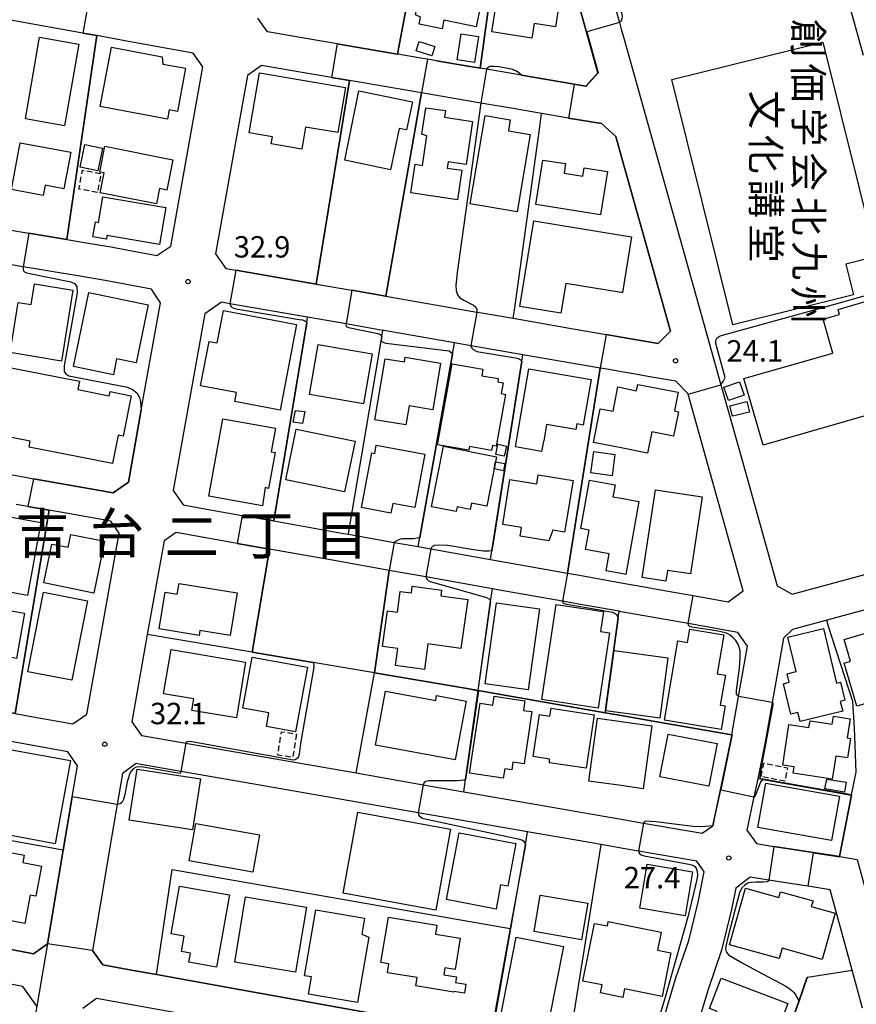
# Model space of a CAD drawing. Extents: x -28000 to -26000, y 94500 to 96000.
# Drawn here: x -27326 to -27179, y 95688 to 95861 of the extents above; entities that cross this region are included whole.
import ezdxf
from ezdxf.enums import TextEntityAlignment as Align

# ---------------------------------------------------------------- set-up
doc = ezdxf.new("R2010")
doc.units = 0
doc.linetypes.add('300300', pattern=[1.5, 1, -0.5])
for name, color, linetype in [('2101000', 7, 'Continuous'), ('2101001', 7, 'Continuous'), ('3001000', 4, 'Continuous'), ('3002000', 5, 'Continuous'), ('3003000', 7, '300300'), ('6110000', 1, '611000'), ('6130000', 3, '613000'), ('6140000', 3, '614000'), ('7101000', 2, 'Continuous'), ('7101001', 8, 'Continuous'), ('7102000', 6, 'Continuous'), ('7102001', 8, 'Continuous'), ('7312000', 1, 'Continuous'), ('8114000', 7, 'Continuous'), ('8131000', 7, 'Continuous')]:
    doc.layers.add(name, color=color, linetype=linetype)
doc.styles.add('@PlotAnnotation', font='@MS Gothic.ttf')
doc.styles.add('PlotAnnotation', font='MS Gothic.ttf')
doc.linetypes.add('611000', pattern='A,1,[3,dmdr.shx,S=0.2,R=0,X=0,Y=0],1', length=2)
doc.linetypes.add('613000', pattern='A,1,-0.75,[1,dmdr.shx,S=0.15,R=0,X=0,Y=0],-0.75,1', length=3.5)
doc.linetypes.add('614000', pattern='A,1.5,[2,dmdr.shx,S=0.3,R=0,X=0,Y=-0.3],1.5', length=3)

# ---------------------------------------------------------------- blocks, each defined once
blk = doc.blocks.new('731200')
at = {"layer": '7312000'}
blk.add_circle((0, 0), 0.15, dxfattribs=at)

msp = doc.modelspace()

# ---------------------------------------------------------------- linework, layer by layer
at = {"layer": '2101000', "flags": 128}
for points in [[(-27229.28, 95867.48), (-27224.73, 95851.27), (-27226.88, 95848.89), (-27238.18, 95850.82), (-27244.3, 95851.87), (-27245.43, 95852.06), (-27248.55, 95852.59), (-27253.08, 95853.36), (-27254.66, 95853.63), (-27255.47, 95853.77), (-27259.95, 95854.54), (-27267.86, 95855.89), (-27270.54, 95856.34), (-27273.61, 95856.87), (-27282.75, 95858.43), (-27284.45, 95860.85)], [(-27223, 95867.31), (-27220.97, 95860.07), (-27220.65, 95858.93), (-27220.2, 95857.33)], [(-27307.15, 95856.77), (-27312.75, 95857.78), (-27315.19, 95858.22), (-27320.78, 95859.23), (-27336, 95861.97)], [(-27342.08, 95826.05), (-27324.69, 95823.12), (-27317.99, 95821.99), (-27314.91, 95821.47), (-27312.42, 95821.05), (-27310.2, 95820.68), (-27307.51, 95820.17), (-27302.19, 95819.16), (-27299.76, 95820.84), (-27294.11, 95852.29), (-27295.81, 95854.73), (-27307.15, 95856.77)], [(-27229.88, 95843.31), (-27234.64, 95844.13), (-27239.63, 95844.98), (-27245.31, 95845.95), (-27255.7, 95847.72), (-27268.35, 95849.88), (-27271.55, 95850.43), (-27277, 95851.36), (-27283.81, 95852.52), (-27286.25, 95850.81), (-27291.88, 95819.46), (-27290.1, 95816.92), (-27288.35, 95816.62), (-27274.21, 95814.16), (-27267.94, 95813.07), (-27261.99, 95812.03), (-27246, 95809.25), (-27245.13, 95809.1), (-27239.61, 95808.15), (-27228.72, 95806.25), (-27223.29, 95805.31), (-27220.65, 95804.85), (-27214.16, 95803.72), (-27212.01, 95805.88), (-27220.65, 95836.7), (-27221.59, 95840.07), (-27224.1, 95842.33), (-27229.88, 95843.31)], [(-27311.29, 95814.78), (-27316.07, 95815.58), (-27325.69, 95817.2), (-27338.09, 95819.29)], [(-27339.29, 95782.74), (-27325.62, 95780.31), (-27323.83, 95779.99), (-27309.86, 95777.52), (-27307.19, 95779.39), (-27304.92, 95792.06), (-27301.54, 95810.89), (-27303.15, 95813.24), (-27307.55, 95814.07), (-27311.26, 95814.77), (-27311.29, 95814.78)], [(-27281.64, 95772.56), (-27269.41, 95770.39), (-27268.54, 95770.23), (-27260.51, 95768.81), (-27256.3, 95768.06), (-27254.09, 95767.66), (-27243.58, 95765.79), (-27230.09, 95763.39), (-27227.98, 95763.02), (-27220.65, 95761.71), (-27215.63, 95760.82), (-27214.08, 95760.55), (-27207.99, 95759.46), (-27201.85, 95758.37), (-27199.23, 95760.32), (-27208.91, 95794.82), (-27208.94, 95794.93), (-27211.03, 95797.09), (-27215.96, 95797.95), (-27218.14, 95798.33), (-27220.65, 95798.76), (-27222.78, 95799.13), (-27224.32, 95799.4), (-27237.93, 95801.76), (-27245.29, 95803.04), (-27247.03, 95803.34), (-27249.94, 95803.85), (-27262.36, 95806.01), (-27262.48, 95806.03), (-27268.97, 95807.16), (-27275.71, 95808.33), (-27289.38, 95810.7), (-27290.86, 95810.96), (-27293.77, 95808.93), (-27299.32, 95777.94), (-27297.55, 95775.39), (-27293.45, 95774.66), (-27287.21, 95773.55), (-27281.64, 95772.56)], [(-27201.05, 95789.04), (-27198.53, 95780.05)], [(-27317.15, 95773.74), (-27321.12, 95774.44), (-27324.85, 95775.1), (-27326.87, 95775.46)], [(-27327.1, 95738.78), (-27323.91, 95738.19), (-27316.94, 95736.92), (-27314.5, 95738.64), (-27308.8, 95770.43), (-27310.25, 95772.51), (-27317.15, 95773.74)], [(-27201.23, 95735), (-27201.22, 95735.05), (-27200.04, 95741.76), (-27198.49, 95750.56), (-27200.19, 95753), (-27208.87, 95754.54), (-27220.65, 95756.63), (-27221.01, 95756.7), (-27228.14, 95757.97), (-27230.96, 95758.47), (-27242, 95760.43), (-27243.27, 95760.66), (-27254.96, 95762.74), (-27260.74, 95763.77), (-27261.39, 95763.89), (-27270.7, 95765.54), (-27282.39, 95767.62), (-27288.08, 95768.63), (-27298.82, 95770.54), (-27300.91, 95769.08), (-27303.87, 95752.6), (-27306.61, 95737.31), (-27304.91, 95734.89), (-27304.45, 95734.81), (-27297.1, 95733.53), (-27286.12, 95731.61), (-27267.19, 95728.31), (-27255.44, 95726.26), (-27248.29, 95725.02), (-27235.49, 95722.79), (-27220.65, 95720.2), (-27216.74, 95719.52), (-27206.44, 95717.72), (-27204.57, 95719.02), (-27203.21, 95725.37), (-27201.3, 95734.57), (-27201.23, 95735)], [(-27152.9, 95763.68), (-27160.08, 95761.75), (-27174.33, 95757.9), (-27184.56, 95755.14), (-27190.58, 95753.52), (-27192.15, 95751.97), (-27193.32, 95745.29), (-27194.13, 95740.71), (-27195.41, 95733.44), (-27196.68, 95727.31), (-27197.34, 95724.15), (-27198.59, 95718.29), (-27196.91, 95715.91), (-27194.52, 95715.53), (-27193.82, 95715.42), (-27182.32, 95713.63), (-27182.27, 95713.62), (-27179.21, 95713.14), (-27176.48, 95703.13), (-27175.37, 95699.08), (-27171.02, 95683.18)], [(-27317.83, 95732), (-27336.9, 95735.48)], [(-27333.05, 95698.29), (-27324.44, 95696.68), (-27323.84, 95696.58), (-27321.42, 95698.32), (-27318.63, 95714.77), (-27317.05, 95724.11), (-27316.13, 95729.58), (-27317.83, 95732)], [(-27213.1, 95685.45), (-27211.11, 95692.15), (-27208.77, 95698.88), (-27207.13, 95705.64), (-27206.07, 95710.96), (-27206.44, 95711.48), (-27207.35, 95712.81), (-27217.6, 95714.59), (-27220.65, 95715.12), (-27224.14, 95715.73), (-27228.53, 95716.5), (-27236.79, 95717.94), (-27237.08, 95717.99), (-27256.29, 95721.34), (-27286.82, 95726.66), (-27297.96, 95728.6), (-27305.29, 95729.88), (-27305.8, 95729.97), (-27308.24, 95728.25), (-27309.16, 95722.79), (-27310.44, 95715.26), (-27311.51, 95708.92), (-27313.51, 95697.14), (-27311.7, 95694.61), (-27306.63, 95693.7), (-27302.27, 95692.91), (-27290.64, 95690.82), (-27243.55, 95682.36)], [(-27178.3, 95687.04), (-27180.11, 95693.68), (-27183.98, 95707.81), (-27187.8, 95708.41), (-27190.64, 95708.85), (-27194.74, 95709.49), (-27198.03, 95710.01), (-27200.53, 95708.06), (-27201.27, 95704.34), (-27203.01, 95697.18), (-27205.4, 95690.31), (-27207.38, 95683.66)], [(-27323.27, 95687.37), (-27325.73, 95690.82), (-27339.26, 95693.35)], [(-27229.97, 95673.81), (-27312.8, 95688.71), (-27315.22, 95686.98)]]:
    msp.add_lwpolyline(points, dxfattribs=at)
at = {"layer": '2101001', "flags": 128}
for points in [[(-27178.11, 95854.3), (-27183.24, 95872.89), (-27185.03, 95879.42)], [(-27220.2, 95857.33), (-27218.86, 95852.56), (-27205.85, 95806.14), (-27203.13, 95796.44), (-27201.05, 95789.04)], [(-27198.53, 95780.05), (-27193.24, 95761.19), (-27190.65, 95759.71), (-27176.34, 95763.57), (-27161.73, 95767.52), (-27154.41, 95769.49), (-27156.22, 95775.99), (-27157.7, 95781.27), (-27157.94, 95782.12), (-27162.56, 95798.6)]]:
    msp.add_lwpolyline(points, dxfattribs=at)
at = {"layer": '3001000', "flags": 128}
for points in [[(-27251.77, 95860.48), (-27252.08, 95858.98), (-27256.15, 95859.81), (-27255.9, 95861.05), (-27256.78, 95861.41), (-27254.89, 95870.69), (-27245.27, 95868.72), (-27245.62, 95867.01), (-27244.58, 95866.8), (-27246.1, 95859.32), (-27251.77, 95860.48)], [(-27236.32, 95857.33), (-27243.38, 95858.43), (-27241.86, 95868.16), (-27231.06, 95866.47), (-27232.18, 95859.31), (-27235.92, 95859.89), (-27236.32, 95857.33)], [(-27248.75, 95858.07), (-27245.72, 95857.61), (-27246.43, 95853.05), (-27249.45, 95853.52), (-27248.75, 95858.07)], [(-27325.27, 95843.16), (-27322.78, 95857.49), (-27315.92, 95856.3), (-27318.42, 95841.96), (-27325.27, 95843.16)], [(-27253.89, 95854.25), (-27256.64, 95855.14), (-27256.11, 95856.77), (-27253.36, 95855.87), (-27253.89, 95854.25)], [(-27310.18, 95855.73), (-27301.24, 95854.04), (-27301.13, 95852.8), (-27297.16, 95852.05), (-27298.59, 95844.45), (-27300.03, 95844.73), (-27300.34, 95843.09), (-27312.15, 95845.32), (-27310.18, 95855.73)], [(-27285.97, 95840.73), (-27284.16, 95851.26), (-27269.06, 95848.66), (-27270.42, 95840.76), (-27276.06, 95841.73), (-27276.73, 95837.83), (-27282.12, 95838.76), (-27281.91, 95840.03), (-27285.97, 95840.73)], [(-27261.15, 95834.23), (-27269.21, 95835.89), (-27266.7, 95848.09), (-27257.31, 95846.16), (-27258.33, 95841.22), (-27259.65, 95841.49), (-27261.15, 95834.23)], [(-27256.83, 95835.19), (-27255.55, 95835), (-27254.78, 95840.18), (-27255.66, 95840.5), (-27254.97, 95845.13), (-27251.48, 95844.61), (-27251.65, 95843.46), (-27246.75, 95842.72), (-27247.88, 95835.16), (-27251.06, 95835.64), (-27251.23, 95834.53), (-27248.62, 95834.14), (-27249.4, 95828.94), (-27257.58, 95830.16), (-27256.83, 95835.19)], [(-27322.15, 95829.73), (-27327.71, 95830.75), (-27326.21, 95838.95), (-27317.32, 95837.31), (-27318.5, 95830.89), (-27321.83, 95831.5), (-27322.15, 95829.73)], [(-27312.53, 95834.05), (-27315.64, 95834.7), (-27314.82, 95838.65), (-27311.71, 95838), (-27312.53, 95834.05)], [(-27311.33, 95838.35), (-27299.38, 95835.99), (-27300.43, 95830.67), (-27301.7, 95830.92), (-27302.23, 95828.23), (-27312.15, 95830.19), (-27311.47, 95833.67), (-27312.22, 95833.82), (-27311.33, 95838.35)], [(-27234.4, 95835.94), (-27230.42, 95835.31), (-27230.69, 95833.65), (-27227.36, 95833.12), (-27227.13, 95834.58), (-27223.07, 95833.94), (-27224.28, 95826.32), (-27235.64, 95828.13), (-27234.4, 95835.94)], [(-27301.73, 95821.13), (-27310.95, 95822.68), (-27311.06, 95822.07), (-27313.43, 95822.47), (-27312.99, 95825.08), (-27312.44, 95824.99), (-27311.69, 95829.46), (-27300.64, 95827.61), (-27301.73, 95821.13)], [(-27220.42, 95812.65), (-27220.65, 95812.69), (-27230.4, 95814.28), (-27231.25, 95809.04), (-27238.43, 95810.2), (-27235.97, 95825.27), (-27220.65, 95822.77), (-27218.82, 95822.48), (-27220.42, 95812.65)], [(-27323.67, 95814.21), (-27316.92, 95813.1), (-27318.96, 95800.65), (-27327.97, 95802.12), (-27326.52, 95810.95), (-27324.27, 95810.58), (-27323.67, 95814.21)], [(-27314.15, 95812.67), (-27303.69, 95810.5), (-27305.8, 95800.31), (-27309.26, 95801.03), (-27309.83, 95798.24), (-27316.84, 95799.69), (-27314.15, 95812.67)], [(-27199.1, 95797.56), (-27183.49, 95802.05), (-27185.2, 95807.97), (-27182.31, 95808.8), (-27182.57, 95809.72), (-27176.4, 95811.5), (-27174.3, 95804.23), (-27173.14, 95804.57), (-27169.89, 95793.29), (-27195.73, 95785.85), (-27199.1, 95797.56)], [(-27288.49, 95793.53), (-27288.18, 95795.11), (-27294.5, 95796.32), (-27293.01, 95804.09), (-27291.61, 95803.82), (-27290.51, 95809.53), (-27277.66, 95807.05), (-27280.56, 95792), (-27288.49, 95793.53)], [(-27273.89, 95803.54), (-27264.4, 95801.91), (-27265.9, 95793.12), (-27275.39, 95794.75), (-27273.89, 95803.54)], [(-27258.56, 95801.3), (-27252.36, 95800.26), (-27253.73, 95792.06), (-27257.91, 95792.76), (-27258.47, 95789.42), (-27263.9, 95790.33), (-27262.11, 95801.06), (-27258.69, 95800.49), (-27258.56, 95801.3)], [(-27315.79, 95797.09), (-27316.07, 95795.63), (-27310.55, 95794.54), (-27310.41, 95795.27), (-27306.69, 95794.54), (-27308.08, 95787.47), (-27308.98, 95787.65), (-27309.96, 95782.63), (-27324.63, 95785.52), (-27324.43, 95786.56), (-27331.05, 95787.86), (-27328.73, 95799.64), (-27315.79, 95797.09)], [(-27252.88, 95785.96), (-27250.35, 95800.18), (-27244.93, 95799.21), (-27245.14, 95798.07), (-27242.24, 95797.55), (-27242.34, 95796.99), (-27241.4, 95796.83), (-27241.74, 95794.92), (-27240.99, 95794.79), (-27242.61, 95785.69), (-27243.25, 95785.81), (-27243.41, 95784.92), (-27247.31, 95785.61), (-27247.42, 95784.99), (-27252.88, 95785.96)], [(-27234.26, 95786.56), (-27234.28, 95786.56), (-27234.62, 95784.78), (-27239.22, 95785.57), (-27238.91, 95787.36), (-27236.85, 95799.27), (-27225.92, 95797.38), (-27227.3, 95789.4), (-27228.45, 95789.6), (-27228.62, 95788.64), (-27233.74, 95789.53), (-27234.26, 95786.56)], [(-27211.29, 95791.89), (-27210.59, 95791.75), (-27211.44, 95787.46), (-27215.27, 95788.22), (-27216.01, 95784.47), (-27220.65, 95785.39), (-27225.49, 95786.35), (-27224.32, 95792.26), (-27222.08, 95791.82), (-27221.23, 95796.09), (-27220.65, 95795.97), (-27217.95, 95795.44), (-27217.73, 95796.55), (-27210.65, 95795.15), (-27211.29, 95791.89)], [(-27199.07, 95794.64), (-27201.83, 95793.73), (-27202.61, 95796.07), (-27199.86, 95796.99), (-27199.07, 95794.64)], [(-27198.58, 95793.52), (-27198.14, 95791.68), (-27201.11, 95790.96), (-27201.56, 95792.8), (-27198.58, 95793.52)], [(-27277.86, 95791.97), (-27276.23, 95791.77), (-27276.64, 95789.67), (-27278.28, 95789.92), (-27277.86, 95791.97)], [(-27281.35, 95788.83), (-27282.1, 95784.68), (-27281.44, 95784.56), (-27282.56, 95778.29), (-27283.18, 95778.43), (-27283.65, 95775.22), (-27293.04, 95776.9), (-27290.6, 95790.49), (-27281.35, 95788.83)], [(-27279.56, 95779.81), (-27277.7, 95788.71), (-27267.38, 95786.56), (-27269.24, 95777.65), (-27279.56, 95779.81)], [(-27256.91, 95774.9), (-27260.78, 95775.64), (-27261.11, 95773.91), (-27266.27, 95774.9), (-27264.43, 95784.51), (-27263.94, 95784.42), (-27263.68, 95785.9), (-27255.13, 95784.27), (-27256.91, 95774.9)], [(-27246.96, 95775.71), (-27247.18, 95774.58), (-27249.46, 95775.03), (-27249.62, 95774.21), (-27253.96, 95775.06), (-27251.87, 95785.67), (-27242.56, 95783.84), (-27244.26, 95775.18), (-27246.96, 95775.71)], [(-27241.18, 95783.95), (-27242.68, 95784.26), (-27242.32, 95786.02), (-27240.82, 95785.71), (-27241.18, 95783.95)], [(-27225.96, 95781.01), (-27225.44, 95784.77), (-27221.75, 95784.26), (-27222.26, 95780.51), (-27225.96, 95781.01)], [(-27241.08, 95782.63), (-27241.31, 95781.39), (-27242.94, 95781.69), (-27242.71, 95782.92), (-27241.08, 95782.63)], [(-27230.58, 95770.58), (-27232.65, 95770.92), (-27233.33, 95769.1), (-27238.39, 95769.92), (-27238.14, 95771.42), (-27241.46, 95771.95), (-27240.18, 95779.83), (-27235.48, 95779.06), (-27235.22, 95780.66), (-27229.11, 95779.66), (-27230.58, 95770.58)], [(-27221.71, 95778.9), (-27222.09, 95776.82), (-27220.65, 95776.55), (-27217.53, 95775.99), (-27219.86, 95763.18), (-27220.65, 95763.32), (-27223.29, 95763.8), (-27222.74, 95766.8), (-27226.9, 95767.56), (-27226.28, 95770.97), (-27227.74, 95771.24), (-27226.19, 95779.72), (-27221.71, 95778.9)], [(-27331.93, 95760.77), (-27329.57, 95773.61), (-27322.55, 95772.32), (-27324.92, 95759.48), (-27331.93, 95760.77)], [(-27317.78, 95767.95), (-27317.32, 95770.21), (-27311.39, 95769), (-27313.24, 95759.89), (-27322.03, 95761.68), (-27320.65, 95768.5), (-27317.78, 95767.95)], [(-27289.33, 95752.46), (-27294.62, 95753.33), (-27294.76, 95752.45), (-27301.78, 95753.61), (-27300.73, 95760.05), (-27298.6, 95759.7), (-27298.29, 95761.61), (-27288.11, 95759.94), (-27289.33, 95752.46)], [(-27317.1, 95744.59), (-27324.83, 95746.09), (-27322.12, 95760.04), (-27314.4, 95758.55), (-27317.1, 95744.59)], [(-27255.22, 95746.5), (-27260.3, 95747.19), (-27259.89, 95750.19), (-27262.54, 95750.55), (-27261.68, 95756.8), (-27259.96, 95756.56), (-27259.46, 95760.2), (-27257.49, 95759.93), (-27257.33, 95761.14), (-27252.2, 95760.44), (-27252.34, 95759.4), (-27247.61, 95758.75), (-27248.79, 95750.17), (-27254.6, 95750.97), (-27255.22, 95746.5)], [(-27328.21, 95748.68), (-27328.63, 95746.27), (-27334.69, 95747.32), (-27334.23, 95749.96), (-27335.01, 95750.09), (-27333.66, 95757.79), (-27325.44, 95756.36), (-27326.82, 95748.44), (-27328.21, 95748.68)], [(-27244.55, 95743.97), (-27242.55, 95758.21), (-27234.98, 95757.15), (-27236.98, 95742.91), (-27244.55, 95743.97)], [(-27234.56, 95741.19), (-27232.08, 95757.91), (-27223.75, 95756.67), (-27224.28, 95753.14), (-27222.72, 95752.91), (-27224.68, 95739.72), (-27234.56, 95741.19)], [(-27213.04, 95737.59), (-27210.71, 95751.52), (-27208.98, 95751.23), (-27208.58, 95753.58), (-27202.63, 95752.59), (-27203.78, 95745.74), (-27202.36, 95745.5), (-27203.25, 95740.22), (-27202.42, 95740.08), (-27203.12, 95735.92), (-27213.04, 95737.59)], [(-27185.13, 95753.66), (-27182.84, 95744.11), (-27182.14, 95744.27), (-27181.37, 95741.07), (-27182.17, 95740.88), (-27181.75, 95739.16), (-27189.23, 95737.37), (-27189.61, 95738.96), (-27190.88, 95738.65), (-27192.16, 95743.98), (-27191.15, 95744.23), (-27191.51, 95745.75), (-27189.95, 95746.12), (-27191.4, 95752.16), (-27185.13, 95753.66)], [(-27174.05, 95750.62), (-27173.56, 95750.76), (-27172.43, 95746.92), (-27172.92, 95746.78), (-27170.82, 95739.71), (-27175.49, 95738.32), (-27176.27, 95740.93), (-27179.26, 95740.04), (-27181.5, 95747.61), (-27180.36, 95747.92), (-27181.49, 95751.74), (-27174.96, 95753.68), (-27174.05, 95750.62)], [(-27288.23, 95738), (-27296.04, 95739.3), (-27295.7, 95741.34), (-27301, 95742.23), (-27299.7, 95749.97), (-27286.6, 95747.78), (-27288.23, 95738)], [(-27212.45, 95748.52), (-27213.87, 95737.94), (-27223.33, 95739.22), (-27221.9, 95749.79), (-27212.45, 95748.52)], [(-27282.96, 95736.48), (-27282.53, 95738.85), (-27287.11, 95739.69), (-27285.47, 95748.67), (-27275.76, 95746.89), (-27277.83, 95735.54), (-27282.96, 95736.48)], [(-27263.77, 95733.18), (-27262.03, 95742.67), (-27253.23, 95741.06), (-27253.08, 95741.9), (-27247.9, 95740.95), (-27249.8, 95730.61), (-27263.77, 95733.18)], [(-27236.34, 95739.09), (-27237.71, 95729.93), (-27239.65, 95730.22), (-27239.86, 95728.85), (-27241.1, 95729.03), (-27241.35, 95727.38), (-27247.27, 95728.26), (-27245.43, 95740.57), (-27243.18, 95740.24), (-27242.95, 95741.8), (-27237.55, 95740.99), (-27237.8, 95739.31), (-27236.34, 95739.09)], [(-27225.37, 95738.54), (-27226.82, 95729.13), (-27233.22, 95730.11), (-27233.24, 95730.74), (-27236.1, 95731.18), (-27234.97, 95738.56), (-27233.18, 95738.29), (-27232.96, 95739.7), (-27225.37, 95738.54)], [(-27224.79, 95737.92), (-27220.65, 95737.34), (-27215.27, 95736.58), (-27216.82, 95725.55), (-27220.65, 95726.09), (-27226.35, 95726.89), (-27224.79, 95737.92)], [(-27187.49, 95737.45), (-27183.58, 95736.87), (-27183.37, 95738.27), (-27180.44, 95737.83), (-27180.95, 95734.46), (-27180.41, 95734.38), (-27180.92, 95730.95), (-27182.98, 95731.26), (-27183.59, 95727.23), (-27190.46, 95728.27), (-27190.29, 95729.37), (-27192.28, 95729.67), (-27191.2, 95736.83), (-27187.67, 95736.3), (-27187.49, 95737.45)], [(-27203.81, 95733.5), (-27205.24, 95726), (-27213.87, 95727.66), (-27212.43, 95735.15), (-27203.81, 95733.5)], [(-27317.37, 95730.51), (-27320.05, 95715.9), (-27330.37, 95717.79), (-27327.7, 95732.4), (-27317.37, 95730.51)], [(-27295.92, 95718.33), (-27307.04, 95720.03), (-27305.67, 95729.01), (-27294.54, 95727.31), (-27295.92, 95718.33)], [(-27184.55, 95727.22), (-27181.16, 95726.7), (-27181.46, 95724.94), (-27184.86, 95725.53), (-27184.55, 95727.22)], [(-27195.26, 95726.55), (-27182.32, 95724.27), (-27183.7, 95716.45), (-27196.64, 95718.73), (-27195.26, 95726.55)], [(-27266.88, 95721.42), (-27250.6, 95718.44), (-27253.22, 95704.21), (-27269.49, 95707.2), (-27266.88, 95721.42)], [(-27296.52, 95712.89), (-27295.33, 95719.45), (-27284.15, 95717.43), (-27285.34, 95710.87), (-27296.52, 95712.89)], [(-27341.33, 95706.03), (-27339.31, 95716.54), (-27325.47, 95713.89), (-27325.72, 95712.58), (-27322.45, 95711.95), (-27323.46, 95706.66), (-27324.44, 95706.84), (-27325.39, 95701.91), (-27337.2, 95704.18), (-27337, 95705.2), (-27341.33, 95706.03)], [(-27239.16, 95715.93), (-27240.58, 95708.46), (-27241.82, 95708.69), (-27242.63, 95704.42), (-27251.35, 95706.08), (-27249.11, 95717.83), (-27239.16, 95715.93)], [(-27217.37, 95704.57), (-27216.07, 95712.3), (-27208.13, 95710.96), (-27209.43, 95703.23), (-27217.37, 95704.57)], [(-27298.19, 95708.46), (-27289.46, 95706.91), (-27291.71, 95694.21), (-27296.59, 95695.08), (-27296.3, 95696.69), (-27297.86, 95696.97), (-27297.38, 95699.64), (-27299.68, 95700.05), (-27298.19, 95708.46)], [(-27275.92, 95704.75), (-27277.85, 95693.31), (-27288.52, 95695.11), (-27286.6, 95706.55), (-27275.92, 95704.75)], [(-27226.5, 95705.43), (-27227.61, 95699.04), (-27235.96, 95700.49), (-27234.85, 95706.88), (-27226.5, 95705.43)], [(-27265.7, 95702.83), (-27266.19, 95700.02), (-27264.97, 95699.47), (-27266.94, 95688.02), (-27275.55, 95689.5), (-27275.03, 95692.49), (-27276.29, 95692.7), (-27274.29, 95704.31), (-27265.7, 95702.83)], [(-27253.27, 95700.01), (-27248.9, 95699.3), (-27249.8, 95693.82), (-27251.6, 95694.12), (-27251.8, 95692.87), (-27249.6, 95692.51), (-27249.76, 95691.55), (-27247.91, 95691.25), (-27248.17, 95689.66), (-27250.02, 95689.96), (-27250.04, 95689.82), (-27256.74, 95690.91), (-27256.5, 95692.4), (-27261.69, 95693.25), (-27261.44, 95694.79), (-27262.84, 95695.01), (-27261.54, 95702.99), (-27253.01, 95701.6), (-27253.27, 95700.01)], [(-27223.08, 95701.45), (-27222.93, 95702.22), (-27220.65, 95701.76), (-27213.65, 95700.34), (-27214.28, 95697.22), (-27211.91, 95696.74), (-27213.47, 95689.07), (-27220.09, 95690.41), (-27220.39, 95688.91), (-27220.65, 95688.96), (-27224.3, 95689.7), (-27224.01, 95691.1), (-27227.36, 95691.78), (-27225.31, 95701.9), (-27223.08, 95701.45)], [(-27230.79, 95697.85), (-27233.3, 95685.14), (-27237.33, 95685.93), (-27238.12, 95681.9), (-27242.37, 95682.74), (-27239.07, 95699.48), (-27230.79, 95697.85)], [(-27202.21, 95681.83), (-27201.81, 95682.88), (-27204.81, 95684.02), (-27203.87, 95686.49), (-27205.13, 95686.96), (-27203.12, 95692.27), (-27191.37, 95687.81), (-27194.72, 95678.99), (-27202.21, 95681.83)]]:
    msp.add_lwpolyline(points, close=True, dxfattribs=at)
at = {"layer": '3002000', "flags": 128}
for points in [[(-27179.86, 95812.28), (-27201.06, 95807.02), (-27211.73, 95850.05), (-27185.23, 95856.62), (-27175.89, 95818.98), (-27181.2, 95817.67), (-27179.86, 95812.28)], [(-27238.93, 95826.85), (-27247.15, 95828.23), (-27244.54, 95843.74), (-27240.13, 95842.99), (-27240.46, 95841.04), (-27236.65, 95840.4), (-27238.93, 95826.85)], [(-27206.41, 95776.81), (-27208.47, 95763.26), (-27212.52, 95763.87), (-27212.81, 95761.99), (-27216.95, 95762.62), (-27214.61, 95778.05), (-27206.41, 95776.81)], [(-27187.27, 95704.86), (-27183.06, 95703.67), (-27185.35, 95695.54), (-27192.41, 95697.53), (-27192.92, 95695.72), (-27201.61, 95698.16), (-27198.81, 95708.11), (-27192.94, 95706.45), (-27192.65, 95707.47), (-27186.92, 95705.86), (-27187.27, 95704.86)]]:
    msp.add_lwpolyline(points, close=True, dxfattribs=at)
at = {"layer": '3003000', "flags": 128}
for points in [[(-27312.63, 95830.24), (-27315.87, 95830.83), (-27315.26, 95834.18), (-27312.02, 95833.58), (-27312.63, 95830.24)], [(-27277.68, 95735.13), (-27278.35, 95731.03), (-27280.96, 95731.45), (-27280.3, 95735.56), (-27277.68, 95735.13)], [(-27196.07, 95727.67), (-27195.6, 95730.03), (-27191.44, 95729.22), (-27191.9, 95726.86), (-27196.07, 95727.67)]]:
    msp.add_lwpolyline(points, close=True, dxfattribs=at)
at = {"layer": '6110000', "flags": 128}
for points in [[(-27270.54, 95856.34), (-27267.86, 95855.89), (-27259.95, 95854.54), (-27256.46, 95872.89), (-27253.28, 95889.61)], [(-27253.08, 95853.36), (-27248.55, 95852.59), (-27245.43, 95852.06), (-27242.97, 95869.96), (-27229.28, 95867.48)], [(-27238.18, 95850.82), (-27226.88, 95848.89), (-27224.73, 95851.27), (-27229.28, 95867.48)], [(-27324.69, 95823.12), (-27317.99, 95821.99), (-27312.75, 95857.78), (-27315.19, 95858.22), (-27320.78, 95859.23)], [(-27312.42, 95821.05), (-27310.2, 95820.68), (-27307.51, 95820.17), (-27302.19, 95819.16), (-27299.76, 95820.84), (-27294.11, 95852.29), (-27295.81, 95854.73), (-27307.15, 95856.77)], [(-27288.35, 95816.62), (-27274.21, 95814.16), (-27268.35, 95849.88), (-27271.55, 95850.43), (-27277, 95851.36)], [(-27267.94, 95813.07), (-27261.99, 95812.03), (-27255.7, 95847.72)], [(-27239.61, 95808.15), (-27239.41, 95809.59), (-27234.96, 95841.79), (-27234.64, 95844.13)], [(-27228.72, 95806.25), (-27223.29, 95805.31), (-27220.65, 95804.85), (-27214.16, 95803.72), (-27212.01, 95805.88), (-27220.65, 95836.7), (-27221.59, 95840.07), (-27224.1, 95842.33), (-27229.88, 95843.31)], [(-27325.62, 95780.31), (-27323.83, 95779.99), (-27309.86, 95777.52), (-27307.19, 95779.39), (-27304.92, 95792.06), (-27301.54, 95810.89), (-27303.15, 95813.24), (-27307.55, 95814.07), (-27311.26, 95814.77), (-27311.29, 95814.78)], [(-27293.45, 95774.66), (-27287.21, 95773.55), (-27281.64, 95772.56), (-27275.86, 95807.42), (-27275.71, 95808.33)], [(-27268.54, 95770.23), (-27268.4, 95771.05), (-27262.8, 95804.12), (-27262.66, 95804.98), (-27262.48, 95806.03)], [(-27256.3, 95768.06), (-27256.01, 95769.68), (-27250.29, 95801.88), (-27249.94, 95803.85)], [(-27243.58, 95765.79), (-27243.34, 95767.31), (-27238.1, 95800.65), (-27237.93, 95801.76)], [(-27230.09, 95763.39), (-27224.32, 95799.4)], [(-27215.63, 95760.82), (-27214.08, 95760.55), (-27207.99, 95759.46), (-27201.85, 95758.37), (-27199.23, 95760.32), (-27208.91, 95794.82), (-27208.94, 95794.93), (-27211.03, 95797.09), (-27215.96, 95797.95), (-27218.14, 95798.33)], [(-27336, 95740.4), (-27327.1, 95738.78), (-27321.12, 95774.44), (-27324.85, 95775.1), (-27326.87, 95775.46)], [(-27323.91, 95738.19), (-27316.94, 95736.92), (-27314.5, 95738.64), (-27308.8, 95770.43), (-27310.25, 95772.51), (-27317.15, 95773.74)], [(-27285.47, 95749.51), (-27282.39, 95767.62), (-27288.08, 95768.63)], [(-27267.19, 95728.31), (-27267.14, 95728.61), (-27263.99, 95745.89), (-27261.39, 95763.89)], [(-27248.29, 95725.02), (-27247.98, 95727.19), (-27245.78, 95742.81), (-27243.58, 95758.5), (-27243.27, 95760.66)], [(-27223.49, 95738.9), (-27221.17, 95755.54), (-27221.01, 95756.7)], [(-27194.52, 95715.53), (-27193.82, 95715.42), (-27182.32, 95713.63), (-27180.19, 95724.44), (-27180.18, 95724.49), (-27179.4, 95728.45), (-27179.67, 95736.26), (-27179.99, 95740.87), (-27184.22, 95754.05), (-27184.56, 95755.14)], [(-27285.47, 95749.51), (-27303.87, 95752.6)], [(-27204.57, 95719.02), (-27203.21, 95725.37), (-27201.3, 95734.57), (-27201.23, 95735), (-27213.07, 95737.07), (-27220.65, 95738.4), (-27223.49, 95738.9), (-27245.15, 95742.7), (-27245.78, 95742.81), (-27247.68, 95743.15), (-27263.99, 95745.89), (-27274.73, 95747.7), (-27285.47, 95749.51)], [(-27338.16, 95699.24), (-27333.05, 95698.29), (-27324.44, 95696.68), (-27323.84, 95696.58), (-27321.42, 95698.32), (-27318.63, 95714.77), (-27317.05, 95724.11), (-27316.13, 95729.58), (-27317.83, 95732)], [(-27180.19, 95724.44), (-27195.72, 95727.14), (-27196.68, 95727.31)], [(-27313.51, 95697.14), (-27311.7, 95694.61), (-27306.63, 95693.7), (-27302.27, 95692.91), (-27290.64, 95690.82), (-27243.55, 95682.36), (-27243.3, 95682.31), (-27240.04, 95700.98), (-27237.48, 95715.7), (-27237.08, 95717.99)], [(-27229.9, 95679.9), (-27229.42, 95682.89), (-27224.38, 95714.23), (-27224.14, 95715.73), (-27228.53, 95716.5)], [(-27233.05, 95597.05), (-27230.46, 95596.72), (-27220.65, 95595.5), (-27219.76, 95595.38), (-27216.24, 95607.88), (-27212.18, 95622.27), (-27211.93, 95623.05), (-27211.23, 95625.17), (-27207.02, 95637.97), (-27206.04, 95640.95), (-27201.01, 95656.23), (-27199.41, 95661.11), (-27196.81, 95668.05), (-27196.33, 95669.35), (-27196.19, 95669.76), (-27189.44, 95688.19), (-27188.02, 95692.45), (-27187.96, 95692.46), (-27180.11, 95693.68), (-27183.98, 95707.81), (-27187.8, 95708.41), (-27190.64, 95708.85)]]:
    msp.add_lwpolyline(points, dxfattribs=at)
at = {"layer": '6130000', "flags": 128}
for points in [[(-27178.11, 95854.3), (-27183.24, 95872.89), (-27185.03, 95879.42)], [(-27220.2, 95857.33), (-27218.86, 95852.56), (-27205.85, 95806.14), (-27203.13, 95796.44), (-27201.05, 95789.04)], [(-27198.53, 95780.05), (-27193.24, 95761.19), (-27190.65, 95759.71), (-27176.34, 95763.57), (-27161.73, 95767.52), (-27154.41, 95769.49), (-27156.22, 95775.99), (-27157.7, 95781.27), (-27157.94, 95782.12), (-27162.56, 95798.6)], [(-27302.27, 95692.91), (-27299.53, 95711.37), (-27287.03, 95709.19), (-27240.16, 95701), (-27240.04, 95700.98)]]:
    msp.add_lwpolyline(points, dxfattribs=at)
at = {"layer": '6140000', "flags": 128}
msp.add_lwpolyline([(-27318.63, 95714.77), (-27341.7, 95718.93), (-27343.33, 95719.22), (-27355.05, 95721.34), (-27367.01, 95723.5), (-27390.59, 95727.76), (-27390.64, 95727.77), (-27413.87, 95731.96), (-27425.72, 95734.1), (-27425.97, 95734.15), (-27437.81, 95736.29)], dxfattribs=at)
at = {"layer": '7101000', "flags": 128}
for points in [[(-27268.97, 95807.16), (-27268.98, 95806.85), (-27268.85, 95806.63), (-27268.51, 95806.53), (-27263.36, 95805.49), (-27263.01, 95805.35), (-27262.8, 95805.2), (-27262.66, 95804.98)], [(-27262.8, 95804.12), (-27262.35, 95803.92), (-27262, 95803.81), (-27250.84, 95802.42), (-27250.51, 95802.16), (-27250.29, 95801.88)], [(-27256.01, 95769.68), (-27256.49, 95769.53), (-27257.1, 95769.45), (-27257.15, 95769.44), (-27258.29, 95769.45), (-27259.13, 95769.41), (-27259.47, 95769.35), (-27259.94, 95769.16), (-27260.14, 95769.04), (-27260.51, 95768.81)], [(-27247.98, 95727.19), (-27248.3, 95727.07), (-27248.81, 95726.98), (-27249.33, 95726.95), (-27254.41, 95726.92), (-27254.93, 95726.84), (-27255.27, 95726.62), (-27255.44, 95726.26)], [(-27256.29, 95721.34), (-27256.26, 95720.97), (-27256.12, 95720.78), (-27255.91, 95720.59), (-27255.65, 95720.43), (-27255.34, 95720.3), (-27238.5, 95716.71), (-27237.98, 95716.52), (-27237.74, 95716.34), (-27237.61, 95716.14), (-27237.48, 95715.7)]]:
    msp.add_lwpolyline(points, dxfattribs=at)
at = {"layer": '7101001', "flags": 128}
for points in [[(-27242.97, 95869.96), (-27245.43, 95852.06), (-27248.55, 95852.59), (-27250.43, 95852.91), (-27253.08, 95853.36), (-27254.66, 95853.63), (-27255.7, 95847.72), (-27261.99, 95812.03), (-27267.94, 95813.07), (-27268.97, 95807.16)], [(-27262.66, 95804.98), (-27262.8, 95804.12)], [(-27250.29, 95801.88), (-27256.01, 95769.68)], [(-27260.51, 95768.81), (-27261.39, 95763.89), (-27263.99, 95745.89), (-27247.68, 95743.15), (-27245.73, 95742.75), (-27247.98, 95727.19)], [(-27255.44, 95726.26), (-27256.29, 95721.34)], [(-27237.48, 95715.7), (-27240.16, 95701), (-27243.55, 95682.36), (-27290.64, 95690.82), (-27302.27, 95692.91), (-27306.63, 95693.7), (-27311.7, 95694.61), (-27313.51, 95697.14), (-27321.4, 95698.31), (-27323.27, 95687.37), (-27324.73, 95678.77), (-27342.91, 95682.22)]]:
    msp.add_lwpolyline(points, dxfattribs=at)
at = {"layer": '7102000', "flags": 128}
for points in [[(-27203.96, 95893.45), (-27204.11, 95892.69), (-27204.66, 95892), (-27205.5, 95891.6), (-27222.26, 95887.01), (-27223.85, 95886.58), (-27224.78, 95886.08), (-27225.43, 95885.55), (-27225.89, 95884.9), (-27226.27, 95884.07), (-27226.27, 95882.83), (-27226.09, 95881.56), (-27220.62, 95861.76), (-27220.5, 95861.19), (-27220.52, 95860.75), (-27220.68, 95860.34), (-27220.97, 95860.07)], [(-27238.18, 95850.82), (-27238.65, 95851.23), (-27239.01, 95851.52), (-27239.74, 95851.83), (-27240.56, 95852.03), (-27242.11, 95852.31), (-27243.04, 95852.37), (-27243.68, 95852.35), (-27244.09, 95852.16), (-27244.3, 95851.87)], [(-27245.31, 95845.95), (-27249.48, 95816.2), (-27249.58, 95815.01), (-27249.67, 95813.97), (-27249.61, 95813.02), (-27249.42, 95812.29), (-27248.96, 95811.74), (-27248.31, 95811.36), (-27246.58, 95810.47), (-27246.2, 95810.11), (-27246.02, 95809.67), (-27246, 95809.25)], [(-27325.69, 95817.2), (-27325.69, 95816.73), (-27325.61, 95816.47), (-27325.45, 95816.3), (-27325.06, 95816.11), (-27317.29, 95814.57), (-27316.66, 95814.28), (-27316.26, 95813.71), (-27316.2, 95812.61), (-27318.46, 95799.8), (-27318.46, 95798.82), (-27318.17, 95798.4), (-27317.66, 95798.07), (-27307.33, 95796.07), (-27306.49, 95795.65), (-27305.7, 95795.05), (-27305.22, 95794.25), (-27305.04, 95793.56), (-27304.92, 95792.06)], [(-27203.13, 95796.44), (-27202.74, 95797.05), (-27202.42, 95797.74), (-27204.01, 95803.73), (-27204.01, 95804.26), (-27203.81, 95804.72), (-27203.28, 95805.09), (-27184.85, 95810.17), (-27176.68, 95812.47)], [(-27289.38, 95810.7), (-27289.32, 95810.44), (-27289.16, 95810.23), (-27288.95, 95810.05), (-27288.68, 95809.91), (-27287.96, 95809.77), (-27277.19, 95807.96), (-27276.59, 95807.86), (-27276.22, 95807.69), (-27276.01, 95807.56), (-27275.86, 95807.42)], [(-27247.03, 95803.34), (-27246.88, 95802.89), (-27246.67, 95802.66), (-27245.99, 95802.31), (-27239.21, 95801.2), (-27238.66, 95801.07), (-27238.34, 95800.87), (-27238.1, 95800.65)], [(-27243.34, 95767.31), (-27243.87, 95767.26), (-27244.81, 95767.26), (-27246.96, 95767.56), (-27251.09, 95768.23), (-27252.71, 95768.31), (-27253.41, 95768.24), (-27253.77, 95768.08), (-27253.95, 95767.9), (-27254.09, 95767.66)], [(-27254.96, 95762.74), (-27254.91, 95762.51), (-27254.74, 95762.26), (-27254.54, 95762.09), (-27254.17, 95761.92), (-27244.45, 95759.21), (-27244.17, 95759.09), (-27243.96, 95758.94), (-27243.73, 95758.74), (-27243.58, 95758.5)], [(-27230.96, 95758.47), (-27230.92, 95758.31), (-27230.82, 95758.18), (-27230.67, 95758.08), (-27230.45, 95758.01), (-27230.19, 95757.95), (-27224.73, 95756.99), (-27222.19, 95756.53), (-27221.95, 95756.44), (-27221.69, 95756.3), (-27221.54, 95756.17), (-27221.42, 95756.02), (-27221.26, 95755.74), (-27221.17, 95755.54)], [(-27200.04, 95741.76), (-27200.25, 95741.89), (-27200.38, 95742.05), (-27200.42, 95742.23), (-27200.43, 95742.4), (-27200.4, 95742.77), (-27199.88, 95746.73), (-27199.73, 95748.64), (-27199.74, 95749.75), (-27200.05, 95750.79), (-27200.54, 95751.6), (-27201.04, 95752.13), (-27201.54, 95752.52), (-27202.13, 95752.85), (-27202.87, 95753.06), (-27203.98, 95753.27), (-27208.24, 95753.93), (-27208.45, 95753.99), (-27208.58, 95754.06), (-27208.71, 95754.15), (-27208.82, 95754.34), (-27208.87, 95754.54)], [(-27274.73, 95747.7), (-27274.69, 95747.56), (-27274.67, 95747.46), (-27274.62, 95747.19), (-27274.62, 95747.07), (-27274.67, 95746.53), (-27276.94, 95733.48), (-27277.22, 95731.64), (-27277.34, 95731.21), (-27277.54, 95730.87), (-27277.92, 95730.6), (-27278.26, 95730.56), (-27296.04, 95733.77), (-27296.48, 95733.85), (-27296.82, 95733.81), (-27297.03, 95733.72), (-27297.1, 95733.53)], [(-27196.1, 95727.26), (-27196.21, 95727.38), (-27196.25, 95727.48), (-27196.26, 95727.62), (-27196.02, 95729.3), (-27193.94, 95740.26), (-27193.98, 95740.59), (-27194.05, 95740.67), (-27194.13, 95740.71)], [(-27297.96, 95728.6), (-27298.11, 95728.23), (-27298.85, 95728.35), (-27299.88, 95728.5), (-27304.94, 95729.38), (-27305.82, 95729.34), (-27306.36, 95729.02), (-27306.71, 95728.65), (-27307.03, 95728.01), (-27307.15, 95727.48), (-27307.43, 95726.73), (-27307.83, 95724.55), (-27308.03, 95723.68), (-27308.26, 95723.16), (-27308.62, 95722.88), (-27309.16, 95722.79)], [(-27197.34, 95724.15), (-27197.23, 95724.15), (-27197.12, 95724.22), (-27197.05, 95724.35), (-27196.12, 95726.76), (-27196, 95726.93), (-27195.86, 95727.06), (-27195.72, 95727.14)], [(-27204.57, 95719.02), (-27205.77, 95718.92), (-27206.71, 95718.85), (-27208, 95718.9), (-27214.55, 95719.71), (-27215.5, 95719.82), (-27216.25, 95719.86), (-27216.5, 95719.8), (-27216.62, 95719.68), (-27216.74, 95719.52)], [(-27217.6, 95714.59), (-27217.54, 95714.35), (-27217.46, 95714.16), (-27217.15, 95713.95), (-27216.64, 95713.77), (-27208.8, 95712.32), (-27208.27, 95712.2), (-27207.94, 95712.09), (-27207.7, 95711.92), (-27207.47, 95711.6), (-27207.31, 95711.07), (-27207.27, 95710.37), (-27207.36, 95709.62), (-27208.89, 95703.21), (-27213, 95688.74), (-27215.12, 95681.79)], [(-27194.74, 95709.49), (-27194.86, 95709.31), (-27195.08, 95709.21), (-27195.68, 95709.13), (-27196.96, 95709.15), (-27197.84, 95709.09), (-27198.33, 95709), (-27198.92, 95708.62), (-27199.45, 95708.12), (-27199.88, 95707.28), (-27200.25, 95705.99), (-27201.85, 95699.68), (-27202.26, 95697.93), (-27202.31, 95697.36), (-27202.24, 95696.89), (-27201.81, 95696.38), (-27199.51, 95695.05), (-27196.72, 95693.53), (-27191.74, 95690.87), (-27191.13, 95690.45), (-27190.71, 95690.1), (-27190.38, 95689.8), (-27190.05, 95689.4), (-27189.84, 95689.02), (-27189.63, 95688.63), (-27189.44, 95688.19)]]:
    msp.add_lwpolyline(points, dxfattribs=at)
at = {"layer": '7102001', "flags": 128}
for points in [[(-27234.84, 95938.44), (-27234.87, 95938.36), (-27240.3, 95935.05), (-27247.54, 95930.62), (-27265.4, 95919.7), (-27267.31, 95912.59), (-27270.41, 95901.05), (-27271.82, 95893.17), (-27270.7, 95892.97), (-27266.72, 95892.27), (-27253.28, 95889.61), (-27256.46, 95872.89), (-27259.95, 95854.54), (-27267.86, 95855.89), (-27270.54, 95856.34), (-27271.55, 95850.43), (-27268.35, 95849.88), (-27274.21, 95814.16), (-27288.35, 95816.62), (-27289.38, 95810.7)], [(-27236.32, 95903.82), (-27240.45, 95902.69), (-27238.73, 95894.85), (-27240.76, 95895.25), (-27242.68, 95895.63), (-27244.09, 95887.9), (-27240.39, 95887.17), (-27236.27, 95886.36), (-27236.13, 95886.23), (-27233.95, 95884.14), (-27233.44, 95882.33), (-27230.8, 95872.89), (-27229.28, 95867.48), (-27224.73, 95851.27), (-27226.88, 95848.89), (-27238.18, 95850.82)], [(-27314.13, 95864.13), (-27315.19, 95858.22), (-27312.75, 95857.78), (-27317.99, 95821.99), (-27324.69, 95823.12), (-27325.69, 95817.2)], [(-27220.97, 95860.07), (-27226.7, 95858.46), (-27224.67, 95851.26), (-27226.86, 95848.84), (-27228.88, 95849.18), (-27229.88, 95843.31), (-27224.1, 95842.33), (-27221.59, 95840.07), (-27220.65, 95836.7), (-27212.01, 95805.88), (-27214.16, 95803.72), (-27220.65, 95804.85), (-27223.29, 95805.31), (-27224.32, 95799.4), (-27230.09, 95763.39), (-27230.96, 95758.47)], [(-27244.3, 95851.87), (-27245.31, 95845.95)], [(-27246, 95809.25), (-27247.03, 95803.34)], [(-27275.86, 95807.42), (-27281.64, 95772.56), (-27287.21, 95773.55), (-27288.08, 95768.63), (-27282.39, 95767.62), (-27285.47, 95749.51), (-27274.73, 95747.7)], [(-27238.1, 95800.65), (-27242.89, 95770.19), (-27243.34, 95767.31)], [(-27208.87, 95754.54), (-27207.99, 95759.46), (-27201.85, 95758.37), (-27199.23, 95760.32), (-27208.91, 95794.82), (-27203.13, 95796.44)], [(-27304.92, 95792.06), (-27307.19, 95779.39), (-27309.86, 95777.52), (-27323.83, 95779.99), (-27324.85, 95775.1), (-27321.12, 95774.44), (-27327.1, 95738.78), (-27336, 95740.4), (-27336.9, 95735.48)], [(-27254.09, 95767.66), (-27254.96, 95762.74)], [(-27243.58, 95758.5), (-27245.82, 95742.81), (-27245.15, 95742.7), (-27223.49, 95738.9), (-27220.65, 95738.4), (-27213.07, 95737.07), (-27201.23, 95735), (-27201.3, 95734.57), (-27203.21, 95725.37), (-27204.18, 95720.83), (-27204.57, 95719.02)], [(-27221.17, 95755.54), (-27223.48, 95738.95), (-27220.64, 95738.45), (-27213.06, 95737.12), (-27201.22, 95735.05), (-27201.17, 95735.04), (-27201.25, 95734.56), (-27203.16, 95725.36), (-27197.34, 95724.15)], [(-27194.13, 95740.71), (-27200.04, 95741.76)], [(-27297.1, 95733.53), (-27297.96, 95728.6)], [(-27242.49, 95640.52), (-27231.8, 95638.72), (-27228.42, 95641.18), (-27226.02, 95648.52), (-27220.27, 95646.81), (-27220.62, 95645.75), (-27206.04, 95640.95), (-27205.99, 95640.93), (-27199.36, 95661.09), (-27196.77, 95668.04), (-27196.29, 95669.34), (-27196.14, 95669.74), (-27189.39, 95688.17), (-27187.96, 95692.46), (-27180.11, 95693.68), (-27183.98, 95707.81), (-27187.8, 95708.41), (-27186.88, 95714.29), (-27182.28, 95713.57), (-27182.27, 95713.62), (-27180.13, 95724.48), (-27180.18, 95724.49), (-27196.1, 95727.26)], [(-27195.72, 95727.14), (-27180.19, 95724.44), (-27182.32, 95713.63), (-27193.82, 95715.42), (-27194.74, 95709.49)], [(-27309.16, 95722.79), (-27317.05, 95724.11), (-27318.63, 95714.77), (-27321.42, 95698.32), (-27323.84, 95696.58), (-27324.44, 95696.68), (-27333.05, 95698.29), (-27338.16, 95699.24), (-27339.26, 95693.35)], [(-27216.74, 95719.52), (-27217.6, 95714.59)], [(-27189.44, 95688.19), (-27196.19, 95669.76), (-27196.33, 95669.35), (-27196.81, 95668.05), (-27199.41, 95661.11), (-27201.01, 95656.23), (-27215.67, 95660.93), (-27221.32, 95662.78), (-27223.41, 95656.38), (-27223.47, 95656.38), (-27241.86, 95657.93), (-27254.09, 95660.18), (-27280.19, 95664.99), (-27283.12, 95648.48)]]:
    msp.add_lwpolyline(points, dxfattribs=at)

# ---------------------------------------------------------------- block references
at = {"layer": '7312000', "xscale": 2.5, "yscale": 2.5, "zscale": 2.5}
for p in [(-27296.71, 95814.59, 32.9), (-27211.09, 95800.7, 24.1), (-27311.35, 95733.37, 32.1), (-27201.75, 95713.39, 27.4)]:
    msp.add_blockref('731200', p, dxfattribs=at)

# ---------------------------------------------------------------- texts
at = {"layer": '7312000', "style": 'PlotAnnotation'}
for s, p in [('32.9', (-27283.71, 95820.21)), ('24.1', (-27197.19, 95801.95)), ('32.1', (-27298.42, 95738.27)), ('27.4', (-27215.22, 95709.46))]:
    msp.add_text(s, height=3.75, dxfattribs=at).set_placement(p, align=Align.MIDDLE)
at = {"layer": '8114000', "style": 'PlotAnnotation'}
for s, p in [('吉', (-27322.31, 95769.48)), ('台', (-27309.19, 95769.5)), ('丁', (-27282.94, 95769.2)), ('目', (-27269.81, 95769.25)), ('二', (-27296.06, 95768.98))]:
    msp.add_text(s, height=7, dxfattribs=at).set_placement(p, align=Align.MIDDLE)
at = {"layer": '8131000', "style": '@PlotAnnotation'}
for s, p in [('創', (-27188.47, 95857.34)), ('価', (-27188.47, 95849.52)), ('文', (-27195.84, 95844.76)), ('学', (-27188.34, 95841.71)), ('化', (-27195.9, 95836.95)), ('会', (-27188.42, 95833.9)), ('講', (-27195.86, 95829.14)), ('北', (-27188.37, 95826.09)), ('堂', (-27195.9, 95821.33)), ('九', (-27188.29, 95818.27)), ('州', (-27188.48, 95810.46))]:
    msp.add_text(s, height=5, rotation=270, dxfattribs=at).set_placement(p, align=Align.MIDDLE)

doc.saveas('drawing.dxf')
